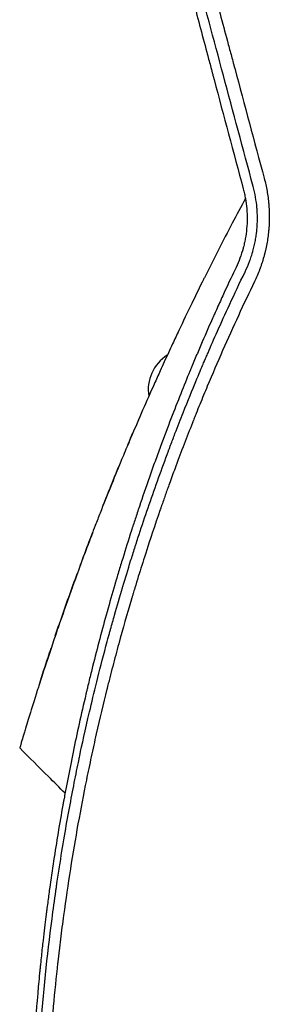
# Model space of a CAD drawing. Units: millimetres. Extents: x -6186 to 9142, y -6112 to 6090.
# Drawn here: x -130 to -18, y 233 to 674 of the extents above; entities that cross this region are included whole.
import ezdxf

# ---------------------------------------------------------------- set-up
doc = ezdxf.new("R2010")
doc.units = ezdxf.units.MM
doc.header["$LTSCALE"] = 20
doc.layers.add('2d', color=230, linetype='Continuous')

msp = doc.modelspace()

# ---------------------------------------------------------------- linework, layer by layer
at = {"layer": '2d'}
msp.add_arc((-54.24, 508.18, 3389.09), 18.33, 122.2753, 189.1617, dxfattribs=at)
for points, knots in [([(-46.9, 701.12, 3389.09), (-44.72, 692.99, 3389.09), (-42.54, 684.87, 3389.09), (-39.28, 672.7, 3389.09), (-38.19, 668.64, 3389.09), (-36.56, 662.55, 3389.09), (-35.74, 659.51, 3389.09), (-34.79, 655.96, 3389.09), (-34.32, 654.19, 3389.09), (-34.08, 653.3, 3389.09), (-33.98, 652.92, 3389.09), (-33.91, 652.66, 3389.09), (-33.87, 652.54, 3389.09), (-29.43, 635.94, 3389.09), (-25.02, 619.49, 3389.09), (-20.61, 603.04, 3389.09)], [0, 0, 0, 0, 0.25, 0.25, 0.375, 0.375, 0.4375, 0.46875, 0.484375, 0.492188, 0.496094, 0.496094, 0.5, 0.5, 1, 1, 1, 1]), ([(-55.93, 695.76, 3389.09), (-53.82, 687.8, 3389.09), (-51.69, 679.78, 3389.09), (-48.46, 667.66, 3389.09), (-46.85, 661.57, 3389.09), (-44.95, 654.43, 3389.09), (-43.99, 650.84, 3389.09), (-43.52, 649.05, 3389.09), (-43.28, 648.15, 3389.09), (-43.16, 647.7, 3389.09), (-43.11, 647.51, 3389.09), (-43.07, 647.38, 3389.09), (-43.06, 647.32, 3389.09), (-38.75, 631.12, 3389.09), (-34.4, 614.79, 3389.09), (-30, 598.27, 3389.09)], [0, 0, 0, 0, 0.25, 0.25, 0.375, 0.4375, 0.46875, 0.484375, 0.492188, 0.496094, 0.498047, 0.498047, 0.5, 0.5, 1, 1, 1, 1]), ([(-20.61, 603.04, 3389.09), (-20.1, 601.15, 3389.09), (-19.68, 599.24, 3389.09), (-19.17, 596.35, 3389.09), (-18.95, 594.91, 3389.09), (-18.74, 593.2, 3389.09), (-18.66, 592.35, 3389.09), (-18.62, 591.98, 3389.09), (-18.6, 591.74, 3389.09), (-18.59, 591.62, 3389.09), (-18.49, 590.51, 3389.09), (-18.4, 589.02, 3389.09), (-18.34, 587.28, 3389.09), (-18.33, 586.41, 3389.09), (-18.33, 586.04, 3389.09), (-18.33, 585.79, 3389.09), (-18.33, 585.67, 3389.09), (-18.33, 584.53, 3389.09), (-18.37, 583.02, 3389.09), (-18.48, 581.26, 3389.09), (-18.54, 580.51, 3389.09), (-18.58, 580.01, 3389.09), (-18.6, 579.76, 3389.09), (-18.81, 577.52, 3389.09), (-19.08, 575.54, 3389.09), (-19.63, 572.61, 3389.09), (-19.93, 571.15, 3389.09), (-20.29, 569.69, 3389.09), (-20.53, 568.73, 3389.09), (-20.66, 568.24, 3389.09), (-21.06, 566.8, 3389.09), (-21.5, 565.38, 3389.09), (-22.06, 563.73, 3389.09), (-22.35, 562.91, 3389.09), (-22.48, 562.56, 3389.09), (-22.57, 562.33, 3389.09), (-22.62, 562.21, 3389.09), (-23.36, 560.25, 3389.09), (-24.13, 558.45, 3389.09), (-24.99, 556.68, 3389.09)], [0, 0, 0, 0, 0.125, 0.125, 0.1875, 0.21875, 0.234375, 0.242187, 0.242187, 0.25, 0.25, 0.3125, 0.34375, 0.359375, 0.367187, 0.367187, 0.375, 0.375, 0.4375, 0.46875, 0.484375, 0.484375, 0.5, 0.5, 0.625, 0.625, 0.6875, 0.71875, 0.71875, 0.75, 0.75, 0.8125, 0.84375, 0.859375, 0.867188, 0.867188, 0.875, 0.875, 1, 1, 1, 1]), ([(-30, 598.27, 3389.09), (-29.81, 597.56, 3389.09), (-29.54, 596.48, 3389.09), (-29.31, 595.39, 3389.09), (-29.17, 594.66, 3389.09), (-29.1, 594.29, 3389.09), (-28.77, 592.46, 3389.09), (-28.58, 590.98, 3389.09), (-28.38, 588.74, 3389.09), (-28.31, 587.62, 3389.09), (-28.27, 586.29, 3389.09), (-28.26, 585.63, 3389.09), (-28.26, 585.34, 3389.09), (-28.25, 585.15, 3389.09), (-28.25, 585.05, 3389.09), (-28.26, 583.46, 3389.09), (-28.33, 581.96, 3389.09), (-28.6, 578.93, 3389.09), (-28.8, 577.43, 3389.09), (-29.21, 575.2, 3389.09), (-29.43, 574.09, 3389.09), (-29.74, 572.81, 3389.09), (-29.91, 572.17, 3389.09), (-29.98, 571.89, 3389.09), (-30.03, 571.71, 3389.09), (-30.05, 571.61, 3389.09), (-30.86, 568.67, 3389.09), (-31.92, 565.82, 3389.09), (-33.24, 563.04, 3389.09)], [0, 0, 0, 0, 0.0625, 0.09375, 0.09375, 0.125, 0.125, 0.25, 0.25, 0.3125, 0.34375, 0.359375, 0.367188, 0.367188, 0.375, 0.375, 0.5, 0.5, 0.625, 0.625, 0.6875, 0.71875, 0.734375, 0.742188, 0.742188, 0.75, 0.75, 1, 1, 1, 1]), ([(-29.16, 561.14, 3389.09), (-28.44, 562.62, 3389.09), (-27.79, 564.12, 3389.09), (-26.92, 566.41, 3389.09), (-26.65, 567.18, 3389.09), (-26.27, 568.34, 3389.09), (-26.09, 568.92, 3389.09), (-25.88, 569.6, 3389.09), (-25.8, 569.89, 3389.09), (-25.74, 570.09, 3389.09), (-25.71, 570.18, 3389.09), (-25.24, 571.87, 3389.09), (-24.86, 573.48, 3389.09), (-24.41, 575.9, 3389.09), (-24.22, 577.12, 3389.09), (-24.03, 578.54, 3389.09), (-23.96, 579.26, 3389.09), (-23.92, 579.56, 3389.09), (-23.9, 579.77, 3389.09), (-23.89, 579.87, 3389.09), (-23.73, 581.58, 3389.09), (-23.65, 583.22, 3389.09), (-23.64, 585.72, 3389.09), (-23.66, 586.55, 3389.09), (-23.71, 587.8, 3389.09), (-23.74, 588.42, 3389.09), (-23.8, 589.14, 3389.09), (-23.82, 589.51, 3389.09), (-23.84, 589.69, 3389.09), (-23.85, 589.77, 3389.09), (-23.85, 589.82, 3389.09), (-23.85, 589.84, 3389.09), (-24.13, 593.03, 3389.09), (-24.69, 596.21, 3389.09), (-25.55, 599.39, 3389.09)], [0, 0, 0, 0, 0.125, 0.125, 0.1875, 0.1875, 0.21875, 0.234375, 0.242188, 0.242188, 0.25, 0.25, 0.375, 0.375, 0.4375, 0.46875, 0.484375, 0.492187, 0.492187, 0.5, 0.5, 0.625, 0.625, 0.6875, 0.6875, 0.71875, 0.734375, 0.742187, 0.746094, 0.748047, 0.748047, 0.75, 0.75, 1, 1, 1, 1]), ([(-29.04, 593.97, 3389.09), (-31.02, 590.27, 3389.09), (-37.19, 578.63, 3389.09), (-43.35, 566.55, 3389.09), (-47.53, 558.15, 3389.09), (-49.51, 554.15, 3389.09), (-53.24, 546.56, 3389.09), (-57.93, 536.73, 3389.09), (-61.95, 528.16, 3389.09), (-64.14, 523.43, 3389.09), (-65.98, 519.39, 3389.09), (-67.51, 516.03, 3389.09), (-72.56, 504.82, 3389.09), (-77.36, 493.8, 3389.09), (-81.17, 484.76, 3389.09), (-82.79, 480.93, 3389.09), (-85.41, 474.63, 3389.09), (-89.59, 464.35, 3389.09), (-92.6, 456.76, 3389.09), (-94.09, 452.94, 3389.09)], [0.02394157, 0.02394157, 0.02394157, 0.02394157, 0.03125491, 0.04687991, 0.04769484, 0.04770441, 0.05469241, 0.06250491, 0.06641116, 0.07160722, 0.07161213, 0.07422366, 0.07812991, 0.09375491, 0.09652048, 0.09652539, 0.10156741, 0.10937991, 0.11759243, 0.11759243, 0.11759243, 0.11759243]), ([(-33.24, 563.04, 3389.09), (-34.75, 559.87, 3389.09), (-36.41, 556.36, 3389.09), (-39.08, 550.57, 3389.09), (-40, 548.55, 3389.09), (-41.43, 545.4, 3389.09), (-42.16, 543.78, 3389.09), (-43.02, 541.85, 3389.09), (-43.46, 540.87, 3389.09), (-43.68, 540.37, 3389.09), (-43.79, 540.12, 3389.09), (-43.85, 540, 3389.09), (-43.88, 539.94, 3389.09), (-43.89, 539.91, 3389.09), (-43.9, 539.89, 3389.09), (-43.9, 539.88, 3389.09), (-45.63, 535.99, 3389.09), (-48.17, 530.15, 3389.09), (-51.07, 523.33, 3389.09), (-52.5, 519.91, 3389.09), (-53.21, 518.2, 3389.09), (-53.56, 517.35, 3389.09), (-53.74, 516.92, 3389.09), (-53.83, 516.7, 3389.09), (-53.87, 516.6, 3389.09), (-53.89, 516.54, 3389.09), (-53.9, 516.52, 3389.09), (-53.91, 516.51, 3389.09), (-53.91, 516.5, 3389.09), (-56.52, 510.18, 3389.09), (-59.36, 503.08, 3389.09), (-63.92, 491.24, 3389.09), (-65.48, 487.09, 3389.09), (-67.89, 480.56, 3389.09), (-68.7, 478.34, 3389.09), (-69.93, 474.92, 3389.09), (-70.55, 473.19, 3389.09), (-71.17, 471.44, 3389.09), (-71.58, 470.26, 3389.09), (-71.79, 469.67, 3389.09), (-73.67, 464.33, 3389.09), (-75.16, 459.95, 3389.09), (-77.18, 453.94, 3389.09), (-77.81, 452.03, 3389.09), (-78.7, 449.31, 3389.09), (-79.14, 447.98, 3389.09), (-79.62, 446.49, 3389.09), (-79.85, 445.77, 3389.09), (-79.97, 445.4, 3389.09), (-80.03, 445.23, 3389.09), (-80.06, 445.14, 3389.09), (-80.07, 445.09, 3389.09), (-80.08, 445.07, 3389.09), (-80.08, 445.06, 3389.09), (-80.08, 445.06, 3389.09), (-81.45, 440.79, 3389.09), (-82.75, 436.64, 3389.09), (-84.61, 430.58, 3389.09), (-85.22, 428.59, 3389.09), (-86.1, 425.64, 3389.09), (-86.54, 424.17, 3389.09), (-87.03, 422.48, 3389.09), (-87.28, 421.64, 3389.09), (-87.4, 421.22, 3389.09), (-87.47, 421.01, 3389.09), (-87.49, 420.92, 3389.09), (-87.51, 420.86, 3389.09), (-87.52, 420.84, 3389.09), (-89.87, 412.79, 3389.09), (-92.12, 404.7, 3389.09), (-95.36, 392.42, 3389.09), (-96.95, 386.25, 3389.09), (-98.73, 378.99, 3389.09), (-99.61, 375.34, 3389.09), (-100.04, 373.51, 3389.09), (-100.26, 372.6, 3389.09), (-100.37, 372.14, 3389.09), (-100.42, 371.91, 3389.09), (-100.45, 371.8, 3389.09), (-100.46, 371.75, 3389.09), (-100.47, 371.72, 3389.09), (-100.47, 371.7, 3389.09), (-102.59, 362.71, 3389.09), (-104.48, 354.08, 3389.09), (-107.04, 341.65, 3389.09), (-107.85, 337.6, 3389.09), (-109, 331.65, 3389.09), (-109.55, 328.71, 3389.09), (-110.17, 325.34, 3389.09), (-110.48, 323.66, 3389.09), (-110.63, 322.83, 3389.09), (-110.7, 322.42, 3389.09), (-110.74, 322.21, 3389.09), (-110.76, 322.11, 3389.09), (-110.77, 322.06, 3389.09), (-110.77, 322.03, 3389.09), (-110.77, 322.02, 3389.09), (-112.27, 313.71, 3389.09), (-114.34, 301.22, 3389.09), (-116.47, 286.57, 3389.09), (-117.46, 279.23, 3389.09), (-117.94, 275.55, 3389.09), (-118.18, 273.71, 3389.09), (-118.29, 272.79, 3389.09), (-118.35, 272.33, 3389.09), (-118.38, 272.1, 3389.09), (-118.4, 271.98, 3389.09), (-118.4, 271.92, 3389.09), (-118.41, 271.9, 3389.09), (-118.41, 271.88, 3389.09), (-118.41, 271.87, 3389.09), (-118.41, 271.87, 3389.09), (-118.77, 268.97, 3389.09), (-119.2, 265.43, 3389.09), (-119.92, 259.14, 3389.09), (-120.17, 256.87, 3389.09), (-120.55, 253.24, 3389.09), (-120.69, 251.98, 3389.09), (-120.88, 250.04, 3389.09), (-120.98, 249.06, 3389.09), (-121.1, 247.88, 3389.09), (-121.16, 247.28, 3389.09), (-121.19, 246.98, 3389.09), (-121.2, 246.83, 3389.09), (-121.21, 246.76, 3389.09), (-121.22, 246.72, 3389.09), (-121.22, 246.71, 3389.09), (-121.22, 246.69, 3389.09), (-121.22, 246.69, 3389.09), (-121.57, 243.13, 3389.09), (-121.84, 240.11, 3389.09), (-122.28, 235.18, 3389.09), (-122.44, 233.26, 3389.09), (-122.61, 231.2, 3389.09), (-122.66, 230.65, 3389.09), (-122.7, 230.14, 3389.09), (-122.71, 230.02, 3389.09), (-122.72, 229.91, 3389.09), (-122.72, 229.88, 3389.09), (-122.72, 229.88, 3389.09), (-122.72, 229.87, 3389.09), (-122.72, 229.86, 3389.09), (-122.72, 229.81, 3389.09), (-122.74, 229.63, 3389.09), (-122.8, 228.89, 3389.09), (-122.94, 227.1, 3389.09), (-123.06, 225.5, 3389.09), (-123.17, 223.96, 3389.09), (-123.23, 223.19, 3389.09), (-123.29, 222.32, 3389.09), (-123.32, 221.89, 3389.09), (-123.34, 221.68, 3389.09), (-123.35, 221.58, 3389.09), (-123.35, 221.52, 3389.09), (-123.35, 221.49, 3389.09), (-124.51, 205.27, 3389.09), (-125.3, 188.41, 3389.09), (-125.61, 170.9, 3389.09)], [0, 0, 0, 0, 0.03125, 0.03125, 0.046875, 0.046875, 0.054688, 0.058594, 0.060547, 0.061523, 0.062012, 0.062256, 0.062378, 0.062439, 0.062439, 0.0625, 0.0625, 0.09375, 0.109375, 0.117188, 0.121094, 0.123047, 0.124023, 0.124512, 0.124756, 0.124878, 0.124939, 0.124939, 0.125, 0.125, 0.1875, 0.1875, 0.21875, 0.21875, 0.234375, 0.234375, 0.242188, 0.246094, 0.246094, 0.25, 0.25, 0.28125, 0.28125, 0.296875, 0.296875, 0.304688, 0.308594, 0.310547, 0.311523, 0.312012, 0.312256, 0.312378, 0.312439, 0.312439, 0.3125, 0.3125, 0.34375, 0.34375, 0.359375, 0.359375, 0.367188, 0.371094, 0.373047, 0.374023, 0.374512, 0.374756, 0.374756, 0.375, 0.375, 0.4375, 0.4375, 0.46875, 0.484375, 0.492187, 0.496094, 0.498047, 0.499023, 0.499512, 0.499756, 0.499878, 0.499878, 0.5, 0.5, 0.5625, 0.5625, 0.59375, 0.59375, 0.609375, 0.617187, 0.621094, 0.623047, 0.624023, 0.624512, 0.624756, 0.624878, 0.624878, 0.625, 0.625, 0.6875, 0.71875, 0.734375, 0.742187, 0.746094, 0.748047, 0.749023, 0.749512, 0.749756, 0.749878, 0.749939, 0.749969, 0.749969, 0.75, 0.75, 0.78125, 0.78125, 0.796875, 0.796875, 0.804687, 0.804687, 0.808594, 0.810547, 0.811523, 0.812012, 0.812256, 0.812378, 0.812439, 0.812469, 0.812469, 0.8125, 0.8125, 0.828125, 0.828125, 0.84375, 0.84375, 0.851562, 0.851562, 0.853516, 0.854004, 0.854126, 0.854156, 0.854156, 0.854187, 0.854248, 0.854492, 0.855469, 0.859375, 0.867187, 0.867187, 0.871094, 0.873047, 0.874023, 0.874512, 0.874756, 0.874756, 0.875, 0.875, 1, 1, 1, 1]), ([(-83.93, 419.98, 3389.09), (-82.78, 423.85, 3389.09), (-81.61, 427.67, 3389.09), (-79.81, 433.43, 3389.09), (-79.03, 435.88, 3389.09), (-78.18, 438.55, 3389.09), (-77.94, 439.28, 3389.09), (-77.83, 439.64, 3389.09), (-77.79, 439.76, 3389.09), (-77.71, 440.01, 3389.09), (-77.34, 441.14, 3389.09), (-74.36, 450.31, 3389.09), (-71.28, 459.31, 3389.09), (-67.01, 471.28, 3389.09), (-65.38, 475.76, 3389.09), (-63.69, 480.3, 3389.09), (-63.48, 480.86, 3389.09), (-63.45, 480.93, 3389.09), (-63.45, 480.94, 3389.09), (-63.45, 480.95, 3389.09), (-63.44, 480.97, 3389.09), (-63.43, 481, 3389.09), (-63.39, 481.1, 3389.09), (-63.27, 481.42, 3389.09), (-62.99, 482.17, 3389.09), (-62.04, 484.69, 3389.09), (-61.21, 486.88, 3389.09), (-59.27, 491.93, 3389.09), (-58.06, 495.03, 3389.09), (-54.67, 503.57, 3389.09), (-52.77, 508.22, 3389.09), (-49.76, 515.48, 3389.09), (-48.66, 518.08, 3389.09), (-47.65, 520.46, 3389.09), (-47.42, 521, 3389.09), (-47.28, 521.32, 3389.09), (-47.26, 521.36, 3389.09), (-47.25, 521.39, 3389.09), (-47.25, 521.39, 3389.09), (-47.25, 521.39, 3389.09), (-47.25, 521.4, 3389.09), (-47.24, 521.4, 3389.09), (-47.24, 521.42, 3389.09), (-47.21, 521.47, 3389.09), (-47.16, 521.6, 3389.09), (-46.98, 522.03, 3389.09), (-46.53, 523.08, 3389.09), (-46.08, 524.11, 3389.09), (-44.55, 527.65, 3389.09), (-43.13, 530.89, 3389.09), (-39.89, 538.17, 3389.09), (-38.06, 542.21, 3389.09), (-33.96, 551.09, 3389.09), (-31.69, 555.92, 3389.09), (-29.16, 561.14, 3389.09)], [0.6263164, 0.6263164, 0.6263164, 0.6263164, 0.65625, 0.65625, 0.671875, 0.6757812, 0.6777344, 0.6777344, 0.6787109, 0.6787109, 0.6796875, 0.6875, 0.75, 0.75, 0.78125, 0.7851562, 0.7856445, 0.7857056, 0.7857056, 0.7857361, 0.7857361, 0.7857666, 0.7858887, 0.7861328, 0.7871094, 0.7890625, 0.796875, 0.796875, 0.8125, 0.8125, 0.84375, 0.84375, 0.875, 0.875, 0.890625, 0.890625, 0.8925781, 0.8928223, 0.8928528, 0.8928528, 0.8928833, 0.8928833, 0.8929443, 0.8930664, 0.8935547, 0.8945312, 0.8984375, 0.90625, 0.90625, 0.9375, 0.9375, 0.96875, 0.96875, 1, 1, 1, 1]), ([(-24.99, 556.68, 3389.09), (-29.84, 546.63, 3389.09), (-34.6, 536.34, 3389.09), (-41.55, 520.53, 3389.09), (-43.83, 515.2, 3389.09), (-47.21, 507.11, 3389.09), (-48.89, 503.04, 3389.09), (-50.82, 498.26, 3389.09), (-51.78, 495.85, 3389.09), (-52.26, 494.65, 3389.09), (-52.5, 494.04, 3389.09), (-52.62, 493.74, 3389.09), (-52.67, 493.61, 3389.09), (-52.71, 493.53, 3389.09), (-52.73, 493.48, 3389.09), (-52.74, 493.44, 3389.09), (-55.28, 487.03, 3389.09), (-57.76, 480.55, 3389.09), (-61.07, 471.64, 3389.09), (-61.93, 469.28, 3389.09), (-62.79, 466.9, 3389.09)], [0, 0, 0, 0, 0.085234, 0.085234, 0.1278511, 0.1278511, 0.1491596, 0.1598138, 0.165141, 0.1678045, 0.1691363, 0.1698022, 0.1701351, 0.1701351, 0.1704681, 0.1704681, 0.1704681, 0.2223138, 0.2223138, 0.2409401, 0.2409401, 0.2409401, 0.2409401]), ([(-92.92, 455.94, 3389.09), (-92.28, 457.56, 3389.09), (-91.64, 459.17, 3389.09), (-89.21, 465.26, 3389.09), (-87.42, 469.71, 3389.09), (-85.61, 474.11, 3389.09)], [0.09922846, 0.09922846, 0.09922846, 0.09922846, 0.1045894, 0.1045894, 0.11954837, 0.11954837, 0.11954837, 0.11954837]), ([(-62.79, 466.9, 3389.09), (-63.12, 465.97, 3389.09), (-64.05, 463.39, 3389.09), (-65.27, 459.96, 3389.09), (-66.29, 457.04, 3389.09), (-66.8, 455.58, 3389.09), (-67.05, 454.85, 3389.09), (-67.18, 454.48, 3389.09), (-67.24, 454.33, 3389.09), (-67.27, 454.22, 3389.09), (-67.29, 454.17, 3389.09), (-69.53, 447.67, 3389.09), (-71.72, 441.12, 3389.09), (-74.91, 431.16, 3389.09), (-76.5, 426.14, 3389.09), (-78.3, 420.22, 3389.09), (-79.2, 417.25, 3389.09), (-79.65, 415.75, 3389.09), (-79.87, 415.01, 3389.09), (-79.98, 414.63, 3389.09), (-80.03, 414.45, 3389.09), (-80.06, 414.37, 3389.09), (-80.07, 414.31, 3389.09), (-80.08, 414.29, 3389.09), (-82.04, 407.69, 3389.09), (-83.93, 401.05, 3389.09), (-86.68, 390.97, 3389.09), (-88.03, 385.91, 3389.09), (-89.56, 379.94, 3389.09), (-90.32, 376.95, 3389.09), (-90.7, 375.45, 3389.09), (-90.89, 374.7, 3389.09), (-90.98, 374.32, 3389.09), (-91.03, 374.14, 3389.09), (-91.05, 374.06, 3389.09), (-91.06, 374, 3389.09), (-91.07, 373.97, 3389.09), (-92.71, 367.39, 3389.09), (-94.29, 360.72, 3389.09), (-96.59, 350.54, 3389.09), (-97.34, 347.12, 3389.09), (-98.45, 341.94, 3389.09), (-99, 339.34, 3389.09), (-99.63, 336.29, 3389.09), (-99.94, 334.76, 3389.09), (-100.1, 334, 3389.09), (-100.18, 333.61, 3389.09), (-100.21, 333.42, 3389.09), (-100.23, 333.33, 3389.09), (-100.24, 333.29, 3389.09), (-100.25, 333.26, 3389.09), (-100.25, 333.24, 3389.09), (-102.87, 320.32, 3389.09), (-105.27, 307.03, 3389.09), (-108.51, 286.52, 3389.09), (-109.53, 279.59, 3389.09), (-110.96, 269.05, 3389.09), (-111.41, 265.51, 3389.09), (-112.07, 260.17, 3389.09), (-112.4, 257.49, 3389.09), (-112.76, 254.35, 3389.09), (-112.94, 252.77, 3389.09), (-113.03, 251.99, 3389.09), (-113.08, 251.59, 3389.09), (-113.1, 251.39, 3389.09), (-113.11, 251.29, 3389.09), (-113.12, 251.25, 3389.09), (-113.12, 251.22, 3389.09), (-113.12, 251.21, 3389.09), (-114.55, 238.46, 3389.09), (-115.77, 225.2, 3389.09), (-117.69, 197.62, 3389.09), (-118.37, 183.3, 3389.09), (-118.72, 168.45, 3389.09)], [0.2409401, 0.2409401, 0.2409401, 0.2409401, 0.2482367, 0.2611981, 0.2676789, 0.2709192, 0.2725394, 0.2733495, 0.2737545, 0.2737545, 0.2741596, 0.2741596, 0.3260053, 0.3260053, 0.3519282, 0.3648896, 0.3713704, 0.3746107, 0.3762309, 0.377041, 0.377446, 0.3776485, 0.3776485, 0.3778511, 0.3778511, 0.4296968, 0.4296968, 0.4556197, 0.4685811, 0.4750618, 0.4783022, 0.4799224, 0.4807325, 0.4811375, 0.48134, 0.48134, 0.4815426, 0.4815426, 0.5333883, 0.5333883, 0.5593112, 0.5593112, 0.5722726, 0.5787533, 0.5819937, 0.5836139, 0.584424, 0.584829, 0.5850315, 0.5851328, 0.5851328, 0.585234, 0.585234, 0.6889255, 0.6889255, 0.7407713, 0.7407713, 0.7666942, 0.7666942, 0.7796556, 0.7861363, 0.7893767, 0.7909968, 0.7918069, 0.792212, 0.7924145, 0.7925158, 0.7925158, 0.792617, 0.792617, 0.8963085, 0.8963085, 1, 1, 1, 1]), ([(-94.09, 452.94, 3389.09), (-94.82, 451.07, 3389.09), (-95.54, 449.22, 3389.09), (-96.85, 445.82, 3389.09), (-100.17, 437.15, 3389.09), (-103.57, 427.99, 3389.09), (-106.2, 420.68, 3389.09), (-108.54, 414.19, 3389.09), (-111.49, 405.78, 3389.09), (-114.09, 398.15, 3389.09), (-115.83, 393.02, 3389.09), (-116.65, 390.54, 3389.09), (-117.44, 388.15, 3389.09)], [0.11759243, 0.11759243, 0.11759243, 0.11759243, 0.12159983, 0.12160474, 0.12500491, 0.14062991, 0.1425063, 0.14251121, 0.15625491, 0.16361449, 0.16361939, 0.17094968, 0.17094968, 0.17094968, 0.17094968]), ([(-103.01, 429.45, 3389.09), (-101.69, 433.03, 3389.09), (-100.36, 436.59, 3389.09), (-98.44, 441.66, 3389.09), (-97.86, 443.18, 3389.09), (-97.28, 444.7, 3389.09)], [0.0702834, 0.0702834, 0.0702834, 0.0702834, 0.08187824, 0.08187824, 0.08686679, 0.08686679, 0.08686679, 0.08686679]), ([(-114.18, 397.89, 3389.09), (-112.98, 401.43, 3389.09), (-111.76, 404.97, 3389.09), (-109.28, 412.06, 3389.09), (-108.03, 415.6, 3389.09), (-105.93, 421.44, 3389.09), (-105.1, 423.73, 3389.09), (-104.26, 426.03, 3389.09)], [0.03653949, 0.03653949, 0.03653949, 0.03653949, 0.04781149, 0.04781149, 0.05916708, 0.05916708, 0.06658349, 0.06658349, 0.06658349, 0.06658349]), ([(-123.31, 170.89, 3389.09), (-122.92, 187.43, 3389.09), (-122.1, 204.05, 3389.09), (-119.56, 237.43, 3389.09), (-117.83, 254.21, 3389.09), (-115.11, 275.13, 3389.09), (-114.54, 279.32, 3389.09), (-113.86, 284.02, 3389.09), (-113.78, 284.61, 3389.09), (-113.69, 285.2, 3389.09), (-113.68, 285.28, 3389.09), (-113.68, 285.3, 3389.09), (-113.67, 285.34, 3389.09), (-113.66, 285.4, 3389.09), (-113.63, 285.61, 3389.09), (-113.56, 286.12, 3389.09), (-113.3, 287.85, 3389.09), (-112.7, 291.86, 3389.09), (-112.14, 295.46, 3389.09), (-110.27, 307.2, 3389.09), (-108.76, 315.8, 3389.09), (-106.56, 327.52, 3389.09), (-105.84, 331.23, 3389.09), (-104.78, 336.5, 3389.09), (-104.44, 338.21, 3389.09), (-104.01, 340.29, 3389.09), (-103.88, 340.91, 3389.09), (-103.74, 341.57, 3389.09), (-103.68, 341.85, 3389.09), (-103.67, 341.93, 3389.09), (-103.66, 341.97, 3389.09), (-103.66, 341.98, 3389.09), (-103.65, 342, 3389.09), (-103.64, 342.08, 3389.09), (-103.5, 342.73, 3389.09), (-103.36, 343.4, 3389.09), (-102.18, 348.99, 3389.09), (-100.76, 355.6, 3389.09), (-96.93, 372.02, 3389.09), (-94.53, 381.84, 3389.09), (-91.11, 394.66, 3389.09), (-90.72, 396.1, 3389.09), (-90.27, 397.76, 3389.09), (-90.21, 397.97, 3389.09), (-90.16, 398.18, 3389.09), (-90.15, 398.21, 3389.09), (-90.15, 398.22, 3389.09), (-90.14, 398.24, 3389.09), (-90.13, 398.28, 3389.09), (-90.1, 398.38, 3389.09), (-90, 398.75, 3389.09), (-89.77, 399.6, 3389.09), (-88.97, 402.49, 3389.09), (-87.08, 409.27, 3389.09), (-85.24, 415.59, 3389.09), (-83.98, 419.8, 3389.09), (-83.93, 419.98, 3389.09)], [0, 0, 0, 0, 0.125, 0.125, 0.25, 0.25, 0.28125, 0.28125, 0.2851562, 0.2856445, 0.2856445, 0.2857666, 0.2857666, 0.2858887, 0.2861328, 0.2871094, 0.2890625, 0.296875, 0.3125, 0.3125, 0.375, 0.375, 0.40625, 0.40625, 0.421875, 0.421875, 0.4257812, 0.4277344, 0.4282227, 0.4284668, 0.4284668, 0.4285889, 0.4285889, 0.4287109, 0.4296875, 0.4375, 0.4375, 0.5, 0.5, 0.5625, 0.5625, 0.5703125, 0.5703125, 0.5712891, 0.5714111, 0.5714111, 0.5714722, 0.5714722, 0.5715332, 0.5717773, 0.5722656, 0.5742187, 0.578125, 0.59375, 0.625, 0.6263164, 0.6263164, 0.6263164, 0.6263164]), ([(-117.44, 388.15, 3389.09), (-117.54, 387.85, 3389.09), (-119.03, 383.34, 3389.09), (-120.4, 379.11, 3389.09), (-121.79, 374.76, 3389.09), (-123.39, 369.75, 3389.09), (-124.96, 364.7, 3389.09), (-126.09, 361, 3389.09), (-126.72, 358.95, 3389.09), (-127.13, 357.61, 3389.09), (-127.5, 356.39, 3389.09)], [0.17094968, 0.17094968, 0.17094968, 0.17094968, 0.17187991, 0.18482636, 0.18483127, 0.18750491, 0.20312991, 0.20621088, 0.20621579, 0.21383252, 0.21383252, 0.21383252, 0.21383252]), ([(-127.5, 356.39, 3389.09), (-127.74, 355.61, 3389.09), (-128.36, 353.53, 3389.09), (-128.86, 351.87, 3389.09), (-129.32, 350.31, 3389.09), (-129.87, 348.48, 3389.09), (-130.11, 347.65, 3389.09), (-130.12, 347.62, 3389.09), (-130.12, 347.62, 3389.09), (-130.12, 347.62, 3389.09)], [0.21383252, 0.21383252, 0.21383252, 0.21383252, 0.21875491, 0.22774658, 0.22775149, 0.23437991, 0.24929136, 0.25000491, 0.25001328, 0.25001328, 0.25001328, 0.25001328]), ([(-109.8, 327.35, 3389.09), (-112.28, 329.83, 3389.09), (-114.77, 332.31, 3389.09), (-121.54, 339.06, 3389.09), (-125.83, 343.34, 3389.09), (-130.12, 347.62, 3389.09)], [29.477252, 29.477252, 29.477252, 29.477252, 40, 40, 58.176158, 58.176158, 58.176158, 58.176158])]:
    msp.add_open_spline(points, degree=3, knots=knots, dxfattribs=at)
for points in [[(-25.55, 599.39, 3389.09), (-34.59, 633.13, 3389.09), (-43.3, 665.62, 3389.09), (-51.66, 696.81, 3389.09)], [(-81.84, 483.19, 3389.09), (-81.08, 484.98, 3389.09), (-80.33, 486.77, 3389.09), (-79.57, 488.55, 3389.09)], [(-117.44, 388.15, 3389.09), (-116.97, 389.58, 3389.09), (-116.5, 391.01, 3389.09), (-116.02, 392.43, 3389.09)], [(-121.31, 376.28, 3389.09), (-120.04, 380.25, 3389.09), (-118.75, 384.2, 3389.09), (-117.44, 388.15, 3389.09)], [(-121.31, 376.28, 3389.09), (-121.31, 376.28, 3389.09), (-121.31, 376.28, 3389.09), (-121.31, 376.28, 3389.09)]]:
    msp.add_open_spline(points, degree=3, dxfattribs=at)

doc.saveas('drawing.dxf')
